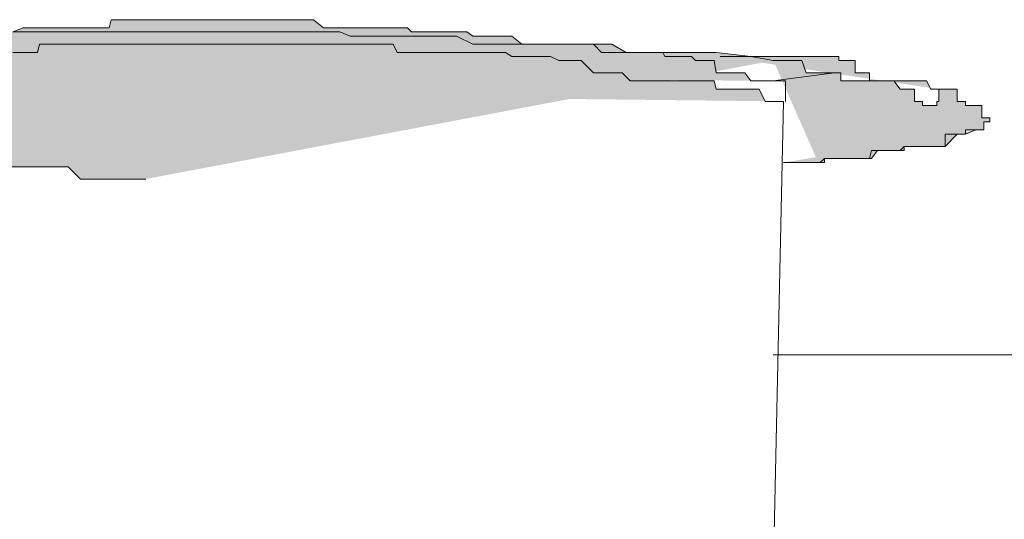
# Model space of a CAD drawing. Units: inches. Extents: x -229 to 3447, y -737 to 1909.
# Drawn here: x 1352 to 1356, y 1397 to 1398 of the extents above; entities that cross this region are included whole.
import ezdxf

# ---------------------------------------------------------------- set-up
doc = ezdxf.new("R2010")
doc.units = ezdxf.units.IN
doc.header["$MEASUREMENT"] = 0
doc.layers.add('图层 1', color=7, linetype='Continuous')

msp = doc.modelspace()

# ---------------------------------------------------------------- hatches: boundary and pattern name
at = {"layer": '图层 1'}
h = msp.add_hatch(color=7, dxfattribs=at)
h.dxf.hatch_style = 2
h.paths.add_polyline_path([(1354.805, 1398.1638), (1354.7618, 1398.1638), (1354.7474, 1398.1638), (1354.7114, 1398.1638), (1354.7042, 1398.1638), (1354.6826, 1398.1638), (1354.6611, 1398.1926), (1354.6323, 1398.1926), (1354.6107, 1398.1926), (1354.5891, 1398.1926), (1354.5603, 1398.1926), (1354.5531, 1398.2358), (1354.5243, 1398.2358), (1354.5099, 1398.2358), (1354.4883, 1398.2358), (1354.4739, 1398.2502), (1354.4524, 1398.2502), (1354.4236, 1398.2502), (1354.4092, 1398.2502), (1354.3804, 1398.2502), (1354.3732, 1398.2646), (1354.33, 1398.2646), (1354.3228, 1398.2646), (1354.3012, 1398.2646), (1354.2652, 1398.2646), (1354.2581, 1398.2646), (1354.2437, 1398.2646), (1354.2005, 1398.2646), (1354.1933, 1398.2646), (1354.1717, 1398.2646), (1354.1573, 1398.2646), (1354.1285, 1398.2934), (1354.1141, 1398.2934), (1354.0853, 1398.2934), (1354.0566, 1398.2934), (1354.035, 1398.2934), (1354.0278, 1398.2934), (1354.0062, 1398.2934), (1353.9774, 1398.2934), (1353.963, 1398.2934), (1353.9558, 1398.2934), (1353.9126, 1398.2934), (1353.891, 1398.2934), (1353.8766, 1398.2934), (1353.8407, 1398.3222), (1353.8191, 1398.3222), (1353.8119, 1398.3222), (1353.7831, 1398.3222), (1353.7687, 1398.3222), (1353.7471, 1398.3222), (1353.7327, 1398.3222), (1353.7039, 1398.3222), (1353.6823, 1398.3365), (1353.6607, 1398.3365), (1353.6392, 1398.3365), (1353.6176, 1398.3365), (1353.596, 1398.3365), (1353.5672, 1398.3365), (1353.5528, 1398.3365), (1353.524, 1398.3365), (1353.5096, 1398.3365), (1353.488, 1398.3365), (1353.4736, 1398.3509), (1353.4664, 1398.3509), (1353.4233, 1398.3509), (1353.4089, 1398.3509), (1353.3873, 1398.3509), (1353.3513, 1398.3509), (1353.3297, 1398.3509), (1353.3081, 1398.3509), (1353.2937, 1398.3509), (1353.2721, 1398.3509), (1353.2505, 1398.3509), (1353.2433, 1398.3509), (1353.2218, 1398.3509), (1353.1786, 1398.3509), (1353.1426, 1398.3797), (1353.121, 1398.3797), (1353.1066, 1398.3797), (1353.0778, 1398.3797), (1353.0562, 1398.3797), (1353.0059, 1398.3797), (1352.9915, 1398.3797), (1352.9627, 1398.3797), (1352.9339, 1398.3797), (1352.9195, 1398.3797), (1352.9051, 1398.3797), (1352.8619, 1398.3797), (1352.8403, 1398.3797), (1352.826, 1398.3797), (1352.7972, 1398.3797), (1352.79, 1398.3797), (1352.7612, 1398.3797), (1352.7396, 1398.3797), (1352.6964, 1398.3797), (1352.682, 1398.3797), (1352.6532, 1398.3797), (1352.6316, 1398.3797), (1352.6101, 1398.3797), (1352.5813, 1398.3797), (1352.5741, 1398.3797), (1352.5525, 1398.3797), (1352.5237, 1398.3797), (1352.5093, 1398.3797), (1352.4877, 1398.3797), (1352.4517, 1398.3797), (1352.4301, 1398.3797), (1352.423, 1398.3509), (1352.3942, 1398.3509), (1352.3798, 1398.3509), (1352.351, 1398.3509), (1352.3294, 1398.3509), (1352.3006, 1398.3509), (1352.2934, 1398.3509), (1352.279, 1398.3509), (1352.243, 1398.3509), (1352.2286, 1398.3509), (1352.2143, 1398.3509), (1352.1711, 1398.3509), (1352.1567, 1398.3509), (1352.1423, 1398.3509), (1352.1207, 1398.3509), (1352.0847, 1398.3365), (1352.0631, 1398.3365), (1352.0271, 1398.3365), (1352.0056, 1398.3365), (1351.9984, 1398.3365), (1351.9696, 1398.3365), (1351.9552, 1398.3365), (1351.9264, 1398.3365), (1351.912, 1398.3222), (1351.8832, 1398.3222), (1351.876, 1398.3222), (1351.84, 1398.3222), (1351.8184, 1398.3222), (1351.8041, 1398.3222), (1351.7897, 1398.3222), (1351.7609, 1398.3222), (1351.7249, 1398.2934), (1351.7033, 1398.2934), (1351.6601, 1398.2934), (1351.6529, 1398.2934), (1351.6385, 1398.2934), (1351.6097, 1398.2934), (1351.5954, 1398.2934), (1351.5738, 1398.2934), (1351.545, 1398.2934), (1351.5162, 1398.2934), (1351.509, 1398.2934), (1351.4802, 1398.2934), (1351.4586, 1398.2646), (1351.4298, 1398.2646), (1351.4154, 1398.2646), (1351.3867, 1398.2646), (1351.3795, 1398.2646), (1351.3579, 1398.2646), (1351.3291, 1398.2646), (1351.3075, 1398.2646), (1351.3003, 1398.2646), (1351.2787, 1398.2646), (1351.2427, 1398.2646), (1351.2283, 1398.2502), (1351.2139, 1398.2502), (1351.1708, 1398.2502), (1351.1636, 1398.2502), (1351.1348, 1398.2502), (1351.1204, 1398.2358), (1351.0988, 1398.2358), (1351.0844, 1398.2358), (1351.0628, 1398.2358), (1351.0412, 1398.2358), (1351.0124, 1398.1926), (1350.9909, 1398.1926), (1350.9621, 1398.1926), (1350.9477, 1398.1926)])
h = msp.add_hatch(color=7, dxfattribs=at)
h.dxf.hatch_style = 2
h.paths.add_polyline_path([(1352.5525, 1397.8184), (1352.4877, 1397.8184), (1352.4301, 1397.8184), (1352.387, 1397.8184), (1352.3222, 1397.8184), (1352.279, 1397.8616), (1352.2286, 1397.8616), (1352.1567, 1397.8616), (1352.1135, 1397.8616), (1352.0631, 1397.8616), (1352.0056, 1397.8616), (1351.9048, 1397.876), (1351.7897, 1397.876), (1351.6817, 1397.876), (1351.5738, 1397.876), (1351.5162, 1397.876), (1351.4586, 1397.876), (1351.4298, 1397.876), (1351.4082, 1397.876), (1351.3795, 1397.876), (1351.3579, 1397.876), (1351.3291, 1397.876), (1351.3003, 1397.8904), (1351.2787, 1397.8904), (1351.2427, 1397.8904), (1351.2283, 1397.8904), (1351.1996, 1397.8904), (1351.1636, 1397.9191), (1351.1348, 1397.9191), (1351.1204, 1397.9191), (1351.0988, 1397.9191), (1351.0412, 1397.9335), (1350.9837, 1397.9335), (1350.9621, 1397.9335), (1350.9189, 1397.9335), (1350.8901, 1397.9335), (1350.8397, 1397.9335), (1350.8181, 1397.9767), (1350.8109, 1397.9767), (1350.7894, 1397.9767), (1350.7606, 1397.9767), (1350.7534, 1397.9767), (1350.739, 1397.9767), (1350.7246, 1397.9767), (1350.703, 1397.9767), (1350.6742, 1397.9767), (1350.667, 1397.9767), (1350.6454, 1397.9767), (1350.6382, 1397.9767), (1350.631, 1397.9767), (1350.595, 1397.9767), (1350.5735, 1397.9767), (1350.5519, 1397.9767), (1350.5159, 1397.9767), (1350.5015, 1397.9767), (1350.4943, 1397.9767), (1350.4943, 1397.9911), (1350.4655, 1397.9911), (1350.4583, 1397.9911), (1350.4439, 1397.9911), (1350.4151, 1397.9911), (1350.4079, 1397.9911), (1350.3935, 1397.9911), (1350.3863, 1397.9911), (1350.3648, 1397.9911), (1350.336, 1397.9911), (1350.336, 1398.0199), (1350.3288, 1398.0199), (1350.3216, 1398.0199), (1350.3, 1398.0199), (1350.3, 1398.0343), (1350.2784, 1398.0343), (1350.2568, 1398.0775), (1350.2424, 1398.0919), (1350.2424, 1398.135), (1350.2424, 1398.1638), (1350.2568, 1398.1638), (1350.2784, 1398.1638), (1350.3, 1398.1638), (1350.3216, 1398.1926), (1350.3288, 1398.1926), (1350.336, 1398.1926), (1350.3648, 1398.1926), (1350.3863, 1398.1926), (1350.3935, 1398.1926), (1350.4079, 1398.1926), (1350.4151, 1398.2358), (1350.4439, 1398.2358), (1350.4655, 1398.2358), (1350.5015, 1398.2358), (1350.5159, 1398.2358), (1350.5519, 1398.2358), (1350.5735, 1398.2358), (1350.5878, 1398.2358), (1350.595, 1398.2358), (1350.631, 1398.2358), (1350.6382, 1398.2358), (1350.6454, 1398.2502), (1350.667, 1398.2502), (1350.6742, 1398.2502), (1350.703, 1398.2502), (1350.7246, 1398.2502), (1350.739, 1398.2502), (1350.7534, 1398.2502), (1350.7606, 1398.2502), (1350.7894, 1398.2502), (1350.8109, 1398.2646), (1350.8181, 1398.2646), (1350.8253, 1398.2646), (1350.8397, 1398.2646), (1350.8757, 1398.2646), (1350.8901, 1398.2646), (1350.9189, 1398.2646), (1350.9477, 1398.2646), (1350.9837, 1398.2646), (1350.9909, 1398.2934), (1351.0412, 1398.2934), (1351.0556, 1398.2934), (1351.0844, 1398.2934), (1351.0988, 1398.2934), (1351.1204, 1398.2934), (1351.1348, 1398.2934), (1351.1708, 1398.2934), (1351.2139, 1398.2934), (1351.2283, 1398.2934), (1351.2715, 1398.2934), (1351.2787, 1398.2934), (1351.3075, 1398.2934), (1351.3363, 1398.2934), (1351.3579, 1398.3222), (1351.3867, 1398.3222), (1351.4154, 1398.3222), (1351.4298, 1398.3222), (1351.473, 1398.3222), (1351.509, 1398.3222), (1351.545, 1398.3222), (1351.5954, 1398.3222), (1351.6385, 1398.3222), (1351.7033, 1398.3222), (1351.7609, 1398.3222), (1351.8184, 1398.3222), (1351.876, 1398.3222), (1351.912, 1398.3365), (1351.9768, 1398.3365), (1352.0271, 1398.3365), (1352.0847, 1398.3365), (1352.1423, 1398.3365), (1352.1783, 1398.3365), (1352.243, 1398.3365), (1352.3006, 1398.3365), (1352.351, 1398.3365), (1352.3942, 1398.3365), (1352.4517, 1398.3365), (1352.5237, 1398.3365), (1352.5741, 1398.3365), (1352.6101, 1398.3365), (1352.682, 1398.3365), (1352.7396, 1398.3365), (1352.79, 1398.3365), (1352.826, 1398.3365), (1352.9051, 1398.3365), (1352.9411, 1398.3365), (1352.9915, 1398.3365), (1353.0562, 1398.3365), (1353.1066, 1398.3365), (1353.157, 1398.3365), (1353.2362, 1398.3365), (1353.2721, 1398.3222), (1353.3081, 1398.3222), (1353.3873, 1398.3222), (1353.4377, 1398.3222), (1353.488, 1398.3222), (1353.524, 1398.3222), (1353.596, 1398.3222), (1353.6464, 1398.3222), (1353.7039, 1398.2934), (1353.7687, 1398.2934), (1353.8119, 1398.2934), (1353.8622, 1398.2934), (1353.9342, 1398.2934), (1353.9774, 1398.2934), (1354.0278, 1398.2934), (1354.0853, 1398.2934), (1354.1357, 1398.2934), (1354.1933, 1398.2934), (1354.2437, 1398.2646), (1354.3012, 1398.2646), (1354.3444, 1398.2646), (1354.4092, 1398.2646), (1354.4739, 1398.2646), (1354.5099, 1398.2646), (1354.5603, 1398.2646), (1354.6826, 1398.2502), (1354.7618, 1398.2358)])
h = msp.add_hatch(color=7, dxfattribs=at)
h.dxf.hatch_style = 2
h.paths.add_polyline_path([(1354.7978, 1398.0919), (1354.7618, 1398.0919), (1354.733, 1398.0919), (1354.7114, 1398.135), (1354.7042, 1398.135), (1354.6611, 1398.135), (1354.6539, 1398.135), (1354.6323, 1398.135), (1354.6107, 1398.135), (1354.5747, 1398.135), (1354.5603, 1398.135), (1354.5531, 1398.1638), (1354.5099, 1398.1638), (1354.5027, 1398.1638), (1354.4883, 1398.1638), (1354.4739, 1398.1638), (1354.438, 1398.1638), (1354.4236, 1398.1638), (1354.4092, 1398.1638), (1354.3732, 1398.1638), (1354.3444, 1398.1638), (1354.33, 1398.1638), (1354.3012, 1398.1638), (1354.2796, 1398.1638), (1354.2652, 1398.1638), (1354.2581, 1398.1638), (1354.2293, 1398.1926), (1354.2005, 1398.1926), (1354.1933, 1398.1926), (1354.1573, 1398.1926), (1354.1357, 1398.1926), (1354.1285, 1398.1926), (1354.0853, 1398.2358), (1354.0781, 1398.2358), (1354.0566, 1398.2358), (1354.035, 1398.2358), (1354.0062, 1398.2358), (1353.9774, 1398.2502), (1353.9558, 1398.2502), (1353.9342, 1398.2502), (1353.9126, 1398.2502), (1353.8766, 1398.2502), (1353.8622, 1398.2502), (1353.8407, 1398.2502), (1353.8191, 1398.2646), (1353.7975, 1398.2646), (1353.7831, 1398.2646), (1353.7687, 1398.2646), (1353.7327, 1398.2646), (1353.7255, 1398.2646), (1353.7039, 1398.2646), (1353.6607, 1398.2646), (1353.6464, 1398.2646), (1353.6392, 1398.2646), (1353.596, 1398.2646), (1353.5744, 1398.2646), (1353.5672, 1398.2646), (1353.5528, 1398.2646), (1353.5096, 1398.2646), (1353.488, 1398.2646), (1353.4664, 1398.2646), (1353.4377, 1398.2646), (1353.4233, 1398.2934), (1353.3873, 1398.2934), (1353.3657, 1398.2934), (1353.3513, 1398.2934), (1353.3081, 1398.2934), (1353.3009, 1398.2934), (1353.2937, 1398.2934), (1353.2721, 1398.2934), (1353.2433, 1398.2934), (1353.2362, 1398.2934), (1353.2218, 1398.2934), (1353.1786, 1398.2934), (1353.157, 1398.2934), (1353.1426, 1398.2934), (1353.1066, 1398.2934), (1353.0922, 1398.2934), (1353.0778, 1398.2934), (1353.0562, 1398.2934), (1353.0203, 1398.2934), (1353.0059, 1398.2934), (1352.9915, 1398.2934), (1352.9627, 1398.2934), (1352.9411, 1398.2934), (1352.9339, 1398.2934), (1352.9051, 1398.2934), (1352.8691, 1398.2934), (1352.8619, 1398.2934), (1352.826, 1398.2934), (1352.8188, 1398.2934), (1352.7972, 1398.2934), (1352.7612, 1398.2934), (1352.754, 1398.2934), (1352.7396, 1398.2934), (1352.6964, 1398.2934), (1352.682, 1398.2934), (1352.6748, 1398.2934), (1352.6532, 1398.2934), (1352.6101, 1398.2934), (1352.6029, 1398.2934), (1352.5813, 1398.2934), (1352.5525, 1398.2934), (1352.5453, 1398.2934), (1352.5237, 1398.2934), (1352.4877, 1398.2934), (1352.4733, 1398.2934), (1352.4517, 1398.2934), (1352.423, 1398.2934), (1352.3942, 1398.2934), (1352.387, 1398.2934), (1352.351, 1398.2934), (1352.3294, 1398.2934), (1352.3222, 1398.2934), (1352.3006, 1398.2934), (1352.279, 1398.2934), (1352.2574, 1398.2934), (1352.243, 1398.2934), (1352.2143, 1398.2934), (1352.1783, 1398.2934), (1352.1711, 1398.2646), (1352.1423, 1398.2646), (1352.1207, 1398.2646), (1352.1135, 1398.2646), (1352.0847, 1398.2646), (1352.0631, 1398.2646), (1352.0415, 1398.2646), (1352.0271, 1398.2646), (1351.9984, 1398.2646), (1351.9768, 1398.2646), (1351.9696, 1398.2646), (1351.9264, 1398.2646), (1351.912, 1398.2646), (1351.9048, 1398.2646), (1351.876, 1398.2646), (1351.84, 1398.2646), (1351.8328, 1398.2646), (1351.8041, 1398.2646), (1351.7897, 1398.2646), (1351.7681, 1398.2502), (1351.7609, 1398.2502), (1351.7249, 1398.2502), (1351.7033, 1398.2502), (1351.6817, 1398.2502), (1351.6529, 1398.2502), (1351.6385, 1398.2502), (1351.6169, 1398.2358), (1351.5954, 1398.2358), (1351.5738, 1398.2358), (1351.5594, 1398.2358), (1351.545, 1398.2358), (1351.509, 1398.2358), (1351.4802, 1398.2358), (1351.473, 1398.1926), (1351.4298, 1398.1926), (1351.4154, 1398.1926), (1351.4082, 1398.1926), (1351.3795, 1398.1926), (1351.3579, 1398.1638), (1351.3363, 1398.1638), (1351.3291, 1398.1638), (1351.3003, 1398.1638), (1351.2787, 1398.1638), (1351.2715, 1398.1638), (1351.2283, 1398.1638), (1351.2139, 1398.1638), (1351.1996, 1398.1638), (1351.1636, 1398.1638), (1351.1348, 1398.1638), (1351.1204, 1398.1638), (1351.0844, 1398.1638), (1351.0628, 1398.1638), (1351.0556, 1398.135), (1351.0124, 1398.135), (1350.9909, 1398.135), (1350.9837, 1398.135), (1350.9621, 1398.135)])
h = msp.add_hatch(color=7, dxfattribs=at)
h.dxf.hatch_style = 2
h.paths.add_polyline_path([(1354.5747, 1398.2502), (1354.5891, 1398.2502), (1354.6107, 1398.2502), (1354.6323, 1398.2502), (1354.6539, 1398.2502), (1354.6611, 1398.2502), (1354.6826, 1398.2502), (1354.7042, 1398.2502), (1354.7114, 1398.2502), (1354.733, 1398.2502), (1354.7474, 1398.2502), (1354.7618, 1398.2502), (1354.7978, 1398.2502), (1354.805, 1398.2502), (1354.8338, 1398.2502), (1354.8626, 1398.2502), (1354.877, 1398.2502), (1354.8913, 1398.2502), (1354.9201, 1398.2502), (1354.9273, 1398.2502), (1354.9417, 1398.2502), (1354.9633, 1398.2502), (1354.9777, 1398.2502), (1354.9921, 1398.2502), (1354.9921, 1398.2358), (1354.9993, 1398.2358), (1355.0209, 1398.2358), (1355.0353, 1398.2358), (1355.0497, 1398.2358), (1355.0497, 1398.1926), (1355.0785, 1398.1926), (1355.1, 1398.1926), (1355.1, 1398.1638), (1355.1072, 1398.1638), (1355.1288, 1398.1638), (1355.1504, 1398.1638), (1355.172, 1398.1638), (1355.1864, 1398.1638), (1355.208, 1398.135), (1355.2224, 1398.135), (1355.2296, 1398.135), (1355.2584, 1398.135), (1355.2584, 1398.0919), (1355.28, 1398.0919), (1355.2871, 1398.0919), (1355.2871, 1398.0775), (1355.3015, 1398.0775), (1355.3159, 1398.0775), (1355.3375, 1398.0775), (1355.3375, 1398.0919), (1355.3447, 1398.0919), (1355.3447, 1398.135)])
h = msp.add_hatch(color=7, dxfattribs=at)
h.dxf.hatch_style = 2
edge = h.paths.add_edge_path()
edge.add_spline(control_points=[(1354.7618, 1398.2358), (1354.7618, 1398.2358), (1354.805, 1398.2358), (1354.805, 1398.2358), (1354.805, 1398.2358), (1354.8338, 1398.2358), (1354.8338, 1398.2358), (1354.8338, 1398.2358), (1354.8338, 1398.2358), (1354.8338, 1398.2358), (1354.8338, 1398.2358), (1354.8626, 1398.2358), (1354.8626, 1398.2358), (1354.8626, 1398.2358), (1354.877, 1398.1926), (1354.877, 1398.1926), (1354.877, 1398.1926), (1354.8913, 1398.1926), (1354.8913, 1398.1926), (1354.8913, 1398.1926), (1354.9201, 1398.1926), (1354.9201, 1398.1926), (1354.9201, 1398.1926), (1354.9273, 1398.1926), (1354.9273, 1398.1926), (1354.9273, 1398.1926), (1354.9417, 1398.1926), (1354.9417, 1398.1926), (1354.9417, 1398.1926), (1354.9633, 1398.1926), (1354.9633, 1398.1926), (1354.9633, 1398.1926), (1354.9777, 1398.1926), (1354.9777, 1398.1926), (1354.9777, 1398.1926), (1354.9921, 1398.1926), (1354.9921, 1398.1926), (1354.9921, 1398.1926), (1354.9993, 1398.1926), (1354.9993, 1398.1926), (1354.9993, 1398.1926), (1354.9993, 1398.1638), (1354.9993, 1398.1638), (1354.9993, 1398.1638), (1355.0209, 1398.1638), (1355.0209, 1398.1638), (1355.0209, 1398.1638), (1355.0353, 1398.1638), (1355.0353, 1398.1638), (1355.0353, 1398.1638), (1355.0497, 1398.1638), (1355.0497, 1398.1638), (1355.0497, 1398.1638), (1355.0785, 1398.1638), (1355.0785, 1398.1638), (1355.0785, 1398.1638), (1355.1, 1398.1638), (1355.1, 1398.1638), (1355.1, 1398.1638), (1355.1072, 1398.1638), (1355.1072, 1398.1638), (1355.1072, 1398.1638), (1355.1288, 1398.1638), (1355.1288, 1398.1638), (1355.1288, 1398.1638), (1355.1504, 1398.1638), (1355.1504, 1398.1638), (1355.1504, 1398.1638), (1355.1504, 1398.1638), (1355.1504, 1398.1638), (1355.1504, 1398.1638), (1355.1504, 1398.1638), (1355.1504, 1398.1638), (1355.1504, 1398.1638), (1355.172, 1398.1638), (1355.172, 1398.1638), (1355.172, 1398.1638), (1355.1864, 1398.1638), (1355.1864, 1398.1638), (1355.1864, 1398.1638), (1355.208, 1398.1638), (1355.208, 1398.1638), (1355.208, 1398.1638), (1355.2224, 1398.1638), (1355.2224, 1398.1638), (1355.2224, 1398.1638), (1355.2296, 1398.1638), (1355.2296, 1398.1638), (1355.2296, 1398.1638), (1355.2584, 1398.1638), (1355.2584, 1398.1638), (1355.2584, 1398.1638), (1355.28, 1398.1638), (1355.28, 1398.1638), (1355.28, 1398.1638), (1355.2871, 1398.1638), (1355.2871, 1398.1638), (1355.2871, 1398.1638), (1355.3015, 1398.1638), (1355.3015, 1398.1638), (1355.3015, 1398.1638), (1355.3159, 1398.135), (1355.3159, 1398.135), (1355.3159, 1398.135), (1355.3375, 1398.135), (1355.3375, 1398.135), (1355.3375, 1398.135), (1355.3447, 1398.135), (1355.3447, 1398.135), (1355.3447, 1398.135), (1355.3447, 1398.135), (1355.3447, 1398.135), (1355.3447, 1398.135), (1355.3663, 1398.135), (1355.3663, 1398.135), (1355.3663, 1398.135), (1355.3879, 1398.135), (1355.3879, 1398.135), (1355.3879, 1398.135), (1355.4095, 1398.135), (1355.4095, 1398.135), (1355.4095, 1398.135), (1355.4095, 1398.0919), (1355.4095, 1398.0919), (1355.4095, 1398.0919), (1355.4167, 1398.0919), (1355.4167, 1398.0919), (1355.4167, 1398.0919), (1355.4383, 1398.0919), (1355.4383, 1398.0919), (1355.4383, 1398.0919), (1355.4383, 1398.0775), (1355.4383, 1398.0775), (1355.4383, 1398.0775), (1355.4527, 1398.0775), (1355.4527, 1398.0775), (1355.4527, 1398.0775), (1355.4671, 1398.0775), (1355.4671, 1398.0775), (1355.4671, 1398.0775), (1355.4671, 1398.0775), (1355.4671, 1398.0775), (1355.4671, 1398.0775), (1355.4743, 1398.0775), (1355.4743, 1398.0775), (1355.4743, 1398.0775), (1355.4958, 1398.0775), (1355.4958, 1398.0775), (1355.4958, 1398.0775), (1355.4958, 1398.0343), (1355.4958, 1398.0343), (1355.4958, 1398.0343), (1355.503, 1398.0343), (1355.503, 1398.0343), (1355.503, 1398.0343), (1355.503, 1398.0343), (1355.503, 1398.0343), (1355.503, 1398.0343), (1355.5246, 1398.0343), (1355.5246, 1398.0343), (1355.5246, 1398.0343), (1355.5246, 1398.0199), (1355.5246, 1398.0199), (1355.5246, 1398.0199), (1355.5246, 1398.0199), (1355.5246, 1398.0199), (1355.5246, 1398.0199), (1355.503, 1398.0199), (1355.503, 1398.0199), (1355.503, 1398.0199), (1355.503, 1397.9911), (1355.503, 1397.9911), (1355.503, 1397.9911), (1355.4958, 1397.9911), (1355.4958, 1397.9911), (1355.4958, 1397.9911), (1355.4743, 1397.9911), (1355.4743, 1397.9911), (1355.4743, 1397.9911), (1355.4743, 1397.9911), (1355.4743, 1397.9911), (1355.4743, 1397.9911), (1355.4671, 1397.9911), (1355.4671, 1397.9911), (1355.4671, 1397.9911), (1355.4527, 1397.9911), (1355.4527, 1397.9911), (1355.4527, 1397.9911), (1355.4383, 1397.9911), (1355.4383, 1397.9911), (1355.4383, 1397.9911), (1355.4383, 1397.9767), (1355.4383, 1397.9767), (1355.4383, 1397.9767), (1355.4167, 1397.9767), (1355.4167, 1397.9767), (1355.4167, 1397.9767), (1355.4095, 1397.9767), (1355.4095, 1397.9767), (1355.4095, 1397.9767), (1355.3879, 1397.9767), (1355.3879, 1397.9767), (1355.3879, 1397.9767), (1355.3663, 1397.9767), (1355.3663, 1397.9767), (1355.3663, 1397.9767), (1355.3663, 1397.9335), (1355.3663, 1397.9335), (1355.3663, 1397.9335), (1355.3447, 1397.9335), (1355.3447, 1397.9335), (1355.3447, 1397.9335), (1355.3375, 1397.9335), (1355.3375, 1397.9335), (1355.3375, 1397.9335), (1355.3159, 1397.9335), (1355.3159, 1397.9335), (1355.3159, 1397.9335), (1355.3015, 1397.9335), (1355.3015, 1397.9335), (1355.3015, 1397.9335), (1355.3015, 1397.9335), (1355.3015, 1397.9335), (1355.3015, 1397.9335), (1355.2871, 1397.9335), (1355.2871, 1397.9335), (1355.2871, 1397.9335), (1355.28, 1397.9335), (1355.28, 1397.9335), (1355.28, 1397.9335), (1355.2584, 1397.9335), (1355.2584, 1397.9335), (1355.2584, 1397.9335), (1355.2296, 1397.9335), (1355.2296, 1397.9335), (1355.2296, 1397.9335), (1355.2224, 1397.9335), (1355.2224, 1397.9335), (1355.2224, 1397.9335), (1355.2224, 1397.9191), (1355.2224, 1397.9191), (1355.2224, 1397.9191), (1355.208, 1397.9191), (1355.208, 1397.9191), (1355.208, 1397.9191), (1355.1864, 1397.9191), (1355.1864, 1397.9191), (1355.1864, 1397.9191), (1355.172, 1397.9191), (1355.172, 1397.9191), (1355.172, 1397.9191), (1355.1504, 1397.9191), (1355.1504, 1397.9191), (1355.1504, 1397.9191), (1355.1504, 1397.9191), (1355.1504, 1397.9191), (1355.1504, 1397.9191), (1355.1288, 1397.9191), (1355.1288, 1397.9191), (1355.1288, 1397.9191), (1355.1072, 1397.8904), (1355.1072, 1397.8904), (1355.1072, 1397.8904), (1355.1, 1397.8904), (1355.1, 1397.8904), (1355.1, 1397.8904), (1355.0785, 1397.8904), (1355.0785, 1397.8904), (1355.0785, 1397.8904), (1355.0497, 1397.8904), (1355.0497, 1397.8904), (1355.0497, 1397.8904), (1355.0353, 1397.8904), (1355.0353, 1397.8904), (1355.0353, 1397.8904), (1355.0209, 1397.8904), (1355.0209, 1397.8904), (1355.0209, 1397.8904), (1354.9993, 1397.8904), (1354.9993, 1397.8904), (1354.9993, 1397.8904), (1354.9921, 1397.8904), (1354.9921, 1397.8904), (1354.9921, 1397.8904), (1354.9777, 1397.8904), (1354.9777, 1397.8904), (1354.9777, 1397.8904), (1354.9633, 1397.8904), (1354.9633, 1397.8904), (1354.9633, 1397.8904), (1354.9417, 1397.8904), (1354.9417, 1397.8904), (1354.9417, 1397.8904), (1354.9417, 1397.876), (1354.9417, 1397.876), (1354.9417, 1397.876), (1354.9273, 1397.876), (1354.9273, 1397.876), (1354.9273, 1397.876), (1354.9201, 1397.876), (1354.9201, 1397.876)], knot_values=[0, 0, 0, 0, 0.352778, 0.352778, 0.352778, 0.705556, 0.705556, 0.705556, 1.058333, 1.058333, 1.058333, 1.411111, 1.411111, 1.411111, 1.763889, 1.763889, 1.763889, 2.116667, 2.116667, 2.116667, 2.469444, 2.469444, 2.469444, 2.822222, 2.822222, 2.822222, 3.175, 3.175, 3.175, 3.527778, 3.527778, 3.527778, 3.880556, 3.880556, 3.880556, 4.233333, 4.233333, 4.233333, 4.586111, 4.586111, 4.586111, 4.938889, 4.938889, 4.938889, 5.291667, 5.291667, 5.291667, 5.644444, 5.644444, 5.644444, 5.997222, 5.997222, 5.997222, 6.35, 6.35, 6.35, 6.702778, 6.702778, 6.702778, 7.055556, 7.055556, 7.055556, 7.408333, 7.408333, 7.408333, 7.761111, 7.761111, 7.761111, 8.113889, 8.113889, 8.113889, 8.466667, 8.466667, 8.466667, 8.819444, 8.819444, 8.819444, 9.172222, 9.172222, 9.172222, 9.525, 9.525, 9.525, 9.877778, 9.877778, 9.877778, 10.230556, 10.230556, 10.230556, 10.583333, 10.583333, 10.583333, 10.936111, 10.936111, 10.936111, 11.288889, 11.288889, 11.288889, 11.641667, 11.641667, 11.641667, 11.994444, 11.994444, 11.994444, 12.347222, 12.347222, 12.347222, 12.7, 12.7, 12.7, 13.052778, 13.052778, 13.052778, 13.405556, 13.405556, 13.405556, 13.758333, 13.758333, 13.758333, 14.111111, 14.111111, 14.111111, 14.463889, 14.463889, 14.463889, 14.816667, 14.816667, 14.816667, 15.169444, 15.169444, 15.169444, 15.522222, 15.522222, 15.522222, 15.875, 15.875, 15.875, 16.227778, 16.227778, 16.227778, 16.580556, 16.580556, 16.580556, 16.933333, 16.933333, 16.933333, 17.286111, 17.286111, 17.286111, 17.638889, 17.638889, 17.638889, 17.991667, 17.991667, 17.991667, 18.344444, 18.344444, 18.344444, 18.697222, 18.697222, 18.697222, 19.05, 19.05, 19.05, 19.402778, 19.402778, 19.402778, 19.755556, 19.755556, 19.755556, 20.108333, 20.108333, 20.108333, 20.461111, 20.461111, 20.461111, 20.813889, 20.813889, 20.813889, 21.166667, 21.166667, 21.166667, 21.519444, 21.519444, 21.519444, 21.872222, 21.872222, 21.872222, 22.225, 22.225, 22.225, 22.577778, 22.577778, 22.577778, 22.930556, 22.930556, 22.930556, 23.283333, 23.283333, 23.283333, 23.636111, 23.636111, 23.636111, 23.988889, 23.988889, 23.988889, 24.341667, 24.341667, 24.341667, 24.694444, 24.694444, 24.694444, 25.047222, 25.047222, 25.047222, 25.4, 25.4, 25.4, 25.752778, 25.752778, 25.752778, 26.105556, 26.105556, 26.105556, 26.458333, 26.458333, 26.458333, 26.811111, 26.811111, 26.811111, 27.163889, 27.163889, 27.163889, 27.516667, 27.516667, 27.516667, 27.869444, 27.869444, 27.869444, 28.222222, 28.222222, 28.222222, 28.575, 28.575, 28.575, 28.927778, 28.927778, 28.927778, 29.280556, 29.280556, 29.280556, 29.633333, 29.633333, 29.633333, 29.986111, 29.986111, 29.986111, 30.338889, 30.338889, 30.338889, 30.691667, 30.691667, 30.691667, 31.044444, 31.044444, 31.044444, 31.397222, 31.397222, 31.397222, 31.75, 31.75, 31.75, 32.102778, 32.102778, 32.102778, 32.455556, 32.455556, 32.455556, 32.808333, 32.808333, 32.808333, 33.161111, 33.161111, 33.161111, 33.513889, 33.513889, 33.513889, 33.866667, 33.866667, 33.866667, 34.219444, 34.219444, 34.219444, 34.572222, 34.572222, 34.572222, 34.925, 34.925, 34.925, 35.277778, 35.277778, 35.277778, 35.277778], degree=3, periodic=0)
edge.add_line((1354.9201, 1397.876), (1354.7618, 1398.2358))
h = msp.add_hatch(color=7, dxfattribs=at)
h.dxf.hatch_style = 2
h.paths.add_polyline_path([(1354.7978, 1397.876), (1354.8338, 1397.876), (1354.8626, 1397.876), (1354.877, 1397.876), (1354.8913, 1397.876), (1354.9201, 1397.876), (1354.9273, 1397.876), (1354.9417, 1397.8904), (1354.9633, 1397.8904), (1354.9777, 1397.8904), (1354.9921, 1397.8904), (1354.9993, 1397.8904), (1355.0209, 1397.8904), (1355.0353, 1397.8904), (1355.0497, 1397.8904), (1355.0785, 1397.8904), (1355.1, 1397.8904), (1355.1072, 1397.9191), (1355.1288, 1397.9191), (1355.1504, 1397.9191), (1355.172, 1397.9191), (1355.1864, 1397.9191), (1355.208, 1397.9191), (1355.2224, 1397.9335), (1355.2296, 1397.9335), (1355.2584, 1397.9335), (1355.28, 1397.9335), (1355.2871, 1397.9335), (1355.3015, 1397.9335), (1355.3159, 1397.9335), (1355.3375, 1397.9335), (1355.3447, 1397.9335), (1355.3663, 1397.9335), (1355.4095, 1397.9767), (1355.4167, 1397.9767), (1355.4383, 1397.9767), (1355.4743, 1397.9911)])

# ---------------------------------------------------------------- linework, layer by layer
at = {"layer": '图层 1', "color": 7, "lineweight": 5}
for points in [[(1354.805, 1398.1638), (1354.7618, 1398.1638), (1354.7618, 1398.1638), (1354.7474, 1398.1638), (1354.7114, 1398.1638), (1354.7042, 1398.1638), (1354.6826, 1398.1638), (1354.6611, 1398.1926), (1354.6323, 1398.1926), (1354.6107, 1398.1926), (1354.5891, 1398.1926), (1354.5603, 1398.1926), (1354.5531, 1398.2358), (1354.5243, 1398.2358), (1354.5099, 1398.2358), (1354.4883, 1398.2358), (1354.4739, 1398.2502), (1354.4524, 1398.2502), (1354.4236, 1398.2502), (1354.4092, 1398.2502), (1354.3804, 1398.2502), (1354.3732, 1398.2646), (1354.33, 1398.2646), (1354.3228, 1398.2646), (1354.3012, 1398.2646), (1354.2652, 1398.2646), (1354.2581, 1398.2646), (1354.2437, 1398.2646), (1354.2005, 1398.2646), (1354.1933, 1398.2646), (1354.1717, 1398.2646), (1354.1573, 1398.2646), (1354.1285, 1398.2934), (1354.1141, 1398.2934), (1354.0853, 1398.2934), (1354.0566, 1398.2934), (1354.035, 1398.2934), (1354.0278, 1398.2934), (1354.0062, 1398.2934), (1353.9774, 1398.2934), (1353.963, 1398.2934), (1353.9558, 1398.2934), (1353.9126, 1398.2934), (1353.891, 1398.2934), (1353.8766, 1398.2934), (1353.8407, 1398.3222), (1353.8191, 1398.3222), (1353.8119, 1398.3222), (1353.7831, 1398.3222), (1353.7687, 1398.3222), (1353.7471, 1398.3222), (1353.7327, 1398.3222), (1353.7039, 1398.3222), (1353.6823, 1398.3365), (1353.6607, 1398.3365), (1353.6392, 1398.3365), (1353.6176, 1398.3365), (1353.596, 1398.3365), (1353.5672, 1398.3365), (1353.5528, 1398.3365), (1353.524, 1398.3365), (1353.5096, 1398.3365), (1353.488, 1398.3365), (1353.4736, 1398.3509), (1353.4664, 1398.3509), (1353.4233, 1398.3509), (1353.4089, 1398.3509), (1353.3873, 1398.3509), (1353.3513, 1398.3509), (1353.3297, 1398.3509), (1353.3081, 1398.3509), (1353.2937, 1398.3509), (1353.2721, 1398.3509), (1353.2505, 1398.3509), (1353.2433, 1398.3509), (1353.2218, 1398.3509), (1353.1786, 1398.3509), (1353.1786, 1398.3509), (1353.1426, 1398.3797), (1353.121, 1398.3797), (1353.1066, 1398.3797), (1353.0778, 1398.3797), (1353.0562, 1398.3797), (1353.0562, 1398.3797), (1353.0059, 1398.3797), (1352.9915, 1398.3797), (1352.9915, 1398.3797), (1352.9627, 1398.3797), (1352.9339, 1398.3797), (1352.9195, 1398.3797), (1352.9051, 1398.3797), (1352.8619, 1398.3797), (1352.8403, 1398.3797), (1352.826, 1398.3797), (1352.7972, 1398.3797), (1352.79, 1398.3797), (1352.7612, 1398.3797), (1352.7396, 1398.3797), (1352.7396, 1398.3797), (1352.6964, 1398.3797), (1352.682, 1398.3797), (1352.6532, 1398.3797), (1352.6316, 1398.3797), (1352.6101, 1398.3797), (1352.5813, 1398.3797), (1352.5741, 1398.3797), (1352.5525, 1398.3797), (1352.5237, 1398.3797), (1352.5093, 1398.3797), (1352.4877, 1398.3797), (1352.4517, 1398.3797), (1352.4301, 1398.3797), (1352.423, 1398.3509), (1352.3942, 1398.3509), (1352.3798, 1398.3509), (1352.351, 1398.3509), (1352.3294, 1398.3509), (1352.3006, 1398.3509), (1352.2934, 1398.3509), (1352.279, 1398.3509), (1352.243, 1398.3509), (1352.2286, 1398.3509), (1352.2143, 1398.3509), (1352.1711, 1398.3509), (1352.1567, 1398.3509), (1352.1423, 1398.3509), (1352.1207, 1398.3509), (1352.0847, 1398.3365)], [(1352.0847, 1398.3365), (1352.1423, 1398.3365), (1352.1783, 1398.3365), (1352.243, 1398.3365), (1352.3006, 1398.3365), (1352.351, 1398.3365), (1352.3942, 1398.3365), (1352.4517, 1398.3365), (1352.5237, 1398.3365), (1352.5741, 1398.3365), (1352.6101, 1398.3365), (1352.682, 1398.3365), (1352.7396, 1398.3365), (1352.79, 1398.3365), (1352.826, 1398.3365), (1352.9051, 1398.3365), (1352.9411, 1398.3365), (1352.9915, 1398.3365), (1353.0562, 1398.3365), (1353.1066, 1398.3365), (1353.157, 1398.3365), (1353.2362, 1398.3365), (1353.2721, 1398.3222), (1353.3081, 1398.3222), (1353.3873, 1398.3222), (1353.4377, 1398.3222), (1353.488, 1398.3222), (1353.524, 1398.3222), (1353.596, 1398.3222), (1353.6464, 1398.3222), (1353.7039, 1398.2934), (1353.7687, 1398.2934), (1353.8119, 1398.2934), (1353.8622, 1398.2934), (1353.9342, 1398.2934), (1353.9774, 1398.2934), (1354.0278, 1398.2934), (1354.0853, 1398.2934), (1354.1357, 1398.2934), (1354.1933, 1398.2934), (1354.2437, 1398.2646), (1354.3012, 1398.2646), (1354.3444, 1398.2646), (1354.4092, 1398.2646), (1354.4739, 1398.2646), (1354.5099, 1398.2646), (1354.5603, 1398.2646), (1354.6826, 1398.2502), (1354.7618, 1398.2358)], [(1354.7978, 1398.0919), (1354.7618, 1398.0919), (1354.7618, 1398.0919), (1354.733, 1398.0919), (1354.7114, 1398.135), (1354.7042, 1398.135), (1354.6611, 1398.135), (1354.6539, 1398.135), (1354.6323, 1398.135), (1354.6107, 1398.135), (1354.5747, 1398.135), (1354.5603, 1398.135), (1354.5531, 1398.1638), (1354.5099, 1398.1638), (1354.5027, 1398.1638), (1354.4883, 1398.1638), (1354.4739, 1398.1638), (1354.438, 1398.1638), (1354.4236, 1398.1638), (1354.4092, 1398.1638), (1354.3732, 1398.1638), (1354.3444, 1398.1638), (1354.33, 1398.1638), (1354.3012, 1398.1638), (1354.2796, 1398.1638), (1354.2652, 1398.1638), (1354.2581, 1398.1638), (1354.2293, 1398.1926), (1354.2005, 1398.1926), (1354.1933, 1398.1926), (1354.1573, 1398.1926), (1354.1357, 1398.1926), (1354.1285, 1398.1926), (1354.0853, 1398.2358), (1354.0781, 1398.2358), (1354.0566, 1398.2358), (1354.035, 1398.2358), (1354.0062, 1398.2358), (1354.0062, 1398.2358), (1353.9774, 1398.2502), (1353.9558, 1398.2502), (1353.9342, 1398.2502), (1353.9126, 1398.2502), (1353.8766, 1398.2502), (1353.8622, 1398.2502), (1353.8407, 1398.2502), (1353.8191, 1398.2646), (1353.7975, 1398.2646), (1353.7831, 1398.2646), (1353.7687, 1398.2646), (1353.7327, 1398.2646), (1353.7255, 1398.2646), (1353.7039, 1398.2646), (1353.6607, 1398.2646), (1353.6464, 1398.2646), (1353.6392, 1398.2646), (1353.596, 1398.2646), (1353.5744, 1398.2646), (1353.5672, 1398.2646), (1353.5528, 1398.2646), (1353.5096, 1398.2646), (1353.488, 1398.2646), (1353.488, 1398.2646), (1353.4664, 1398.2646), (1353.4377, 1398.2646), (1353.4233, 1398.2934), (1353.3873, 1398.2934), (1353.3657, 1398.2934), (1353.3513, 1398.2934), (1353.3081, 1398.2934), (1353.3009, 1398.2934), (1353.2937, 1398.2934), (1353.2721, 1398.2934), (1353.2433, 1398.2934), (1353.2362, 1398.2934), (1353.2218, 1398.2934), (1353.1786, 1398.2934), (1353.157, 1398.2934), (1353.1426, 1398.2934), (1353.1066, 1398.2934), (1353.0922, 1398.2934), (1353.0778, 1398.2934), (1353.0562, 1398.2934), (1353.0203, 1398.2934), (1353.0059, 1398.2934), (1352.9915, 1398.2934), (1352.9627, 1398.2934), (1352.9411, 1398.2934), (1352.9339, 1398.2934), (1352.9051, 1398.2934), (1352.8691, 1398.2934), (1352.8619, 1398.2934), (1352.826, 1398.2934), (1352.8188, 1398.2934), (1352.7972, 1398.2934), (1352.7612, 1398.2934), (1352.754, 1398.2934), (1352.7396, 1398.2934), (1352.6964, 1398.2934), (1352.682, 1398.2934), (1352.6748, 1398.2934), (1352.6532, 1398.2934), (1352.6101, 1398.2934), (1352.6029, 1398.2934), (1352.5813, 1398.2934), (1352.5525, 1398.2934), (1352.5453, 1398.2934), (1352.5237, 1398.2934), (1352.4877, 1398.2934), (1352.4733, 1398.2934), (1352.4517, 1398.2934), (1352.423, 1398.2934), (1352.3942, 1398.2934), (1352.387, 1398.2934), (1352.351, 1398.2934), (1352.3294, 1398.2934), (1352.3222, 1398.2934), (1352.3006, 1398.2934), (1352.279, 1398.2934), (1352.2574, 1398.2934), (1352.243, 1398.2934), (1352.2143, 1398.2934), (1352.1783, 1398.2934), (1352.1711, 1398.2646), (1352.1423, 1398.2646), (1352.1207, 1398.2646), (1352.1135, 1398.2646), (1352.0847, 1398.2646)], [(1354.5747, 1398.2502), (1354.5891, 1398.2502), (1354.6107, 1398.2502), (1354.6323, 1398.2502), (1354.6539, 1398.2502), (1354.6611, 1398.2502), (1354.6826, 1398.2502), (1354.7042, 1398.2502), (1354.7114, 1398.2502), (1354.733, 1398.2502), (1354.7474, 1398.2502), (1354.7618, 1398.2502), (1354.7618, 1398.2502), (1354.7978, 1398.2502), (1354.805, 1398.2502), (1354.8338, 1398.2502), (1354.8338, 1398.2502), (1354.8626, 1398.2502), (1354.877, 1398.2502), (1354.8913, 1398.2502), (1354.9201, 1398.2502), (1354.9273, 1398.2502), (1354.9417, 1398.2502), (1354.9633, 1398.2502), (1354.9777, 1398.2502), (1354.9921, 1398.2502), (1354.9921, 1398.2358), (1354.9993, 1398.2358), (1355.0209, 1398.2358), (1355.0353, 1398.2358), (1355.0497, 1398.2358), (1355.0497, 1398.1926), (1355.0785, 1398.1926), (1355.1, 1398.1926), (1355.1, 1398.1638), (1355.1072, 1398.1638), (1355.1288, 1398.1638), (1355.1504, 1398.1638), (1355.1504, 1398.1638), (1355.172, 1398.1638), (1355.1864, 1398.1638), (1355.208, 1398.135), (1355.2224, 1398.135), (1355.2224, 1398.135), (1355.2296, 1398.135), (1355.2584, 1398.135), (1355.2584, 1398.0919), (1355.28, 1398.0919), (1355.2871, 1398.0919), (1355.2871, 1398.0775), (1355.3015, 1398.0775), (1355.3159, 1398.0775), (1355.3375, 1398.0775), (1355.3375, 1398.0919), (1355.3447, 1398.0919), (1355.3447, 1398.135)], [(1354.7618, 1398.1638), (1354.9777, 1398.1926)], [(1354.805, 1398.0919), (1354.805, 1398.1638)], [(1355.3447, 1398.135), (1355.3447, 1398.135)], [(1354.7618, 1396.4079), (1354.7978, 1398.0919)], [(1354.7978, 1397.876), (1354.8338, 1397.876), (1354.8626, 1397.876), (1354.877, 1397.876), (1354.8913, 1397.876), (1354.9201, 1397.876), (1354.9273, 1397.876), (1354.9417, 1397.8904), (1354.9633, 1397.8904), (1354.9777, 1397.8904), (1354.9921, 1397.8904), (1354.9993, 1397.8904), (1355.0209, 1397.8904), (1355.0353, 1397.8904), (1355.0497, 1397.8904), (1355.0785, 1397.8904), (1355.1, 1397.8904), (1355.1072, 1397.9191), (1355.1288, 1397.9191), (1355.1504, 1397.9191), (1355.1504, 1397.9191), (1355.172, 1397.9191), (1355.1864, 1397.9191), (1355.208, 1397.9191), (1355.2224, 1397.9335), (1355.2296, 1397.9335), (1355.2584, 1397.9335), (1355.28, 1397.9335), (1355.2871, 1397.9335), (1355.3015, 1397.9335), (1355.3015, 1397.9335), (1355.3159, 1397.9335), (1355.3375, 1397.9335), (1355.3447, 1397.9335), (1355.3663, 1397.9335), (1355.4095, 1397.9767), (1355.4167, 1397.9767), (1355.4383, 1397.9767), (1355.4743, 1397.9911)], [(1352.5525, 1397.8184), (1352.4877, 1397.8184), (1352.4301, 1397.8184), (1352.387, 1397.8184), (1352.3222, 1397.8184), (1352.279, 1397.8616), (1352.2286, 1397.8616), (1352.1567, 1397.8616), (1352.1135, 1397.8616), (1352.0631, 1397.8616)], [(1354.7618, 1397.1995), (1355.9276, 1397.1995)]]:
    msp.add_lwpolyline(points, dxfattribs=at)
msp.add_open_spline([(1354.7618, 1398.2358), (1354.7618, 1398.2358), (1354.805, 1398.2358), (1354.805, 1398.2358), (1354.805, 1398.2358), (1354.8338, 1398.2358), (1354.8338, 1398.2358), (1354.8338, 1398.2358), (1354.8338, 1398.2358), (1354.8338, 1398.2358), (1354.8338, 1398.2358), (1354.8626, 1398.2358), (1354.8626, 1398.2358), (1354.8626, 1398.2358), (1354.877, 1398.1926), (1354.877, 1398.1926), (1354.877, 1398.1926), (1354.8913, 1398.1926), (1354.8913, 1398.1926), (1354.8913, 1398.1926), (1354.9201, 1398.1926), (1354.9201, 1398.1926), (1354.9201, 1398.1926), (1354.9273, 1398.1926), (1354.9273, 1398.1926), (1354.9273, 1398.1926), (1354.9417, 1398.1926), (1354.9417, 1398.1926), (1354.9417, 1398.1926), (1354.9633, 1398.1926), (1354.9633, 1398.1926), (1354.9633, 1398.1926), (1354.9777, 1398.1926), (1354.9777, 1398.1926), (1354.9777, 1398.1926), (1354.9921, 1398.1926), (1354.9921, 1398.1926), (1354.9921, 1398.1926), (1354.9993, 1398.1926), (1354.9993, 1398.1926), (1354.9993, 1398.1926), (1354.9993, 1398.1638), (1354.9993, 1398.1638), (1354.9993, 1398.1638), (1355.0209, 1398.1638), (1355.0209, 1398.1638), (1355.0209, 1398.1638), (1355.0353, 1398.1638), (1355.0353, 1398.1638), (1355.0353, 1398.1638), (1355.0497, 1398.1638), (1355.0497, 1398.1638), (1355.0497, 1398.1638), (1355.0785, 1398.1638), (1355.0785, 1398.1638), (1355.0785, 1398.1638), (1355.1, 1398.1638), (1355.1, 1398.1638), (1355.1, 1398.1638), (1355.1072, 1398.1638), (1355.1072, 1398.1638), (1355.1072, 1398.1638), (1355.1288, 1398.1638), (1355.1288, 1398.1638), (1355.1288, 1398.1638), (1355.1504, 1398.1638), (1355.1504, 1398.1638), (1355.1504, 1398.1638), (1355.1504, 1398.1638), (1355.1504, 1398.1638), (1355.1504, 1398.1638), (1355.1504, 1398.1638), (1355.1504, 1398.1638), (1355.1504, 1398.1638), (1355.172, 1398.1638), (1355.172, 1398.1638), (1355.172, 1398.1638), (1355.1864, 1398.1638), (1355.1864, 1398.1638), (1355.1864, 1398.1638), (1355.208, 1398.1638), (1355.208, 1398.1638), (1355.208, 1398.1638), (1355.2224, 1398.1638), (1355.2224, 1398.1638), (1355.2224, 1398.1638), (1355.2296, 1398.1638), (1355.2296, 1398.1638), (1355.2296, 1398.1638), (1355.2584, 1398.1638), (1355.2584, 1398.1638), (1355.2584, 1398.1638), (1355.28, 1398.1638), (1355.28, 1398.1638), (1355.28, 1398.1638), (1355.2871, 1398.1638), (1355.2871, 1398.1638), (1355.2871, 1398.1638), (1355.3015, 1398.1638), (1355.3015, 1398.1638), (1355.3015, 1398.1638), (1355.3159, 1398.135), (1355.3159, 1398.135), (1355.3159, 1398.135), (1355.3375, 1398.135), (1355.3375, 1398.135), (1355.3375, 1398.135), (1355.3447, 1398.135), (1355.3447, 1398.135), (1355.3447, 1398.135), (1355.3447, 1398.135), (1355.3447, 1398.135), (1355.3447, 1398.135), (1355.3663, 1398.135), (1355.3663, 1398.135), (1355.3663, 1398.135), (1355.3879, 1398.135), (1355.3879, 1398.135), (1355.3879, 1398.135), (1355.4095, 1398.135), (1355.4095, 1398.135), (1355.4095, 1398.135), (1355.4095, 1398.0919), (1355.4095, 1398.0919), (1355.4095, 1398.0919), (1355.4167, 1398.0919), (1355.4167, 1398.0919), (1355.4167, 1398.0919), (1355.4383, 1398.0919), (1355.4383, 1398.0919), (1355.4383, 1398.0919), (1355.4383, 1398.0775), (1355.4383, 1398.0775), (1355.4383, 1398.0775), (1355.4527, 1398.0775), (1355.4527, 1398.0775), (1355.4527, 1398.0775), (1355.4671, 1398.0775), (1355.4671, 1398.0775), (1355.4671, 1398.0775), (1355.4671, 1398.0775), (1355.4671, 1398.0775), (1355.4671, 1398.0775), (1355.4743, 1398.0775), (1355.4743, 1398.0775), (1355.4743, 1398.0775), (1355.4958, 1398.0775), (1355.4958, 1398.0775), (1355.4958, 1398.0775), (1355.4958, 1398.0343), (1355.4958, 1398.0343), (1355.4958, 1398.0343), (1355.503, 1398.0343), (1355.503, 1398.0343), (1355.503, 1398.0343), (1355.503, 1398.0343), (1355.503, 1398.0343), (1355.503, 1398.0343), (1355.5246, 1398.0343), (1355.5246, 1398.0343), (1355.5246, 1398.0343), (1355.5246, 1398.0199), (1355.5246, 1398.0199), (1355.5246, 1398.0199), (1355.5246, 1398.0199), (1355.5246, 1398.0199), (1355.5246, 1398.0199), (1355.503, 1398.0199), (1355.503, 1398.0199), (1355.503, 1398.0199), (1355.503, 1397.9911), (1355.503, 1397.9911), (1355.503, 1397.9911), (1355.4958, 1397.9911), (1355.4958, 1397.9911), (1355.4958, 1397.9911), (1355.4743, 1397.9911), (1355.4743, 1397.9911), (1355.4743, 1397.9911), (1355.4743, 1397.9911), (1355.4743, 1397.9911), (1355.4743, 1397.9911), (1355.4671, 1397.9911), (1355.4671, 1397.9911), (1355.4671, 1397.9911), (1355.4527, 1397.9911), (1355.4527, 1397.9911), (1355.4527, 1397.9911), (1355.4383, 1397.9911), (1355.4383, 1397.9911), (1355.4383, 1397.9911), (1355.4383, 1397.9767), (1355.4383, 1397.9767), (1355.4383, 1397.9767), (1355.4167, 1397.9767), (1355.4167, 1397.9767), (1355.4167, 1397.9767), (1355.4095, 1397.9767), (1355.4095, 1397.9767), (1355.4095, 1397.9767), (1355.3879, 1397.9767), (1355.3879, 1397.9767), (1355.3879, 1397.9767), (1355.3663, 1397.9767), (1355.3663, 1397.9767), (1355.3663, 1397.9767), (1355.3663, 1397.9335), (1355.3663, 1397.9335), (1355.3663, 1397.9335), (1355.3447, 1397.9335), (1355.3447, 1397.9335), (1355.3447, 1397.9335), (1355.3375, 1397.9335), (1355.3375, 1397.9335), (1355.3375, 1397.9335), (1355.3159, 1397.9335), (1355.3159, 1397.9335), (1355.3159, 1397.9335), (1355.3015, 1397.9335), (1355.3015, 1397.9335), (1355.3015, 1397.9335), (1355.3015, 1397.9335), (1355.3015, 1397.9335), (1355.3015, 1397.9335), (1355.2871, 1397.9335), (1355.2871, 1397.9335), (1355.2871, 1397.9335), (1355.28, 1397.9335), (1355.28, 1397.9335), (1355.28, 1397.9335), (1355.2584, 1397.9335), (1355.2584, 1397.9335), (1355.2584, 1397.9335), (1355.2296, 1397.9335), (1355.2296, 1397.9335), (1355.2296, 1397.9335), (1355.2224, 1397.9335), (1355.2224, 1397.9335), (1355.2224, 1397.9335), (1355.2224, 1397.9191), (1355.2224, 1397.9191), (1355.2224, 1397.9191), (1355.208, 1397.9191), (1355.208, 1397.9191), (1355.208, 1397.9191), (1355.1864, 1397.9191), (1355.1864, 1397.9191), (1355.1864, 1397.9191), (1355.172, 1397.9191), (1355.172, 1397.9191), (1355.172, 1397.9191), (1355.1504, 1397.9191), (1355.1504, 1397.9191), (1355.1504, 1397.9191), (1355.1504, 1397.9191), (1355.1504, 1397.9191), (1355.1504, 1397.9191), (1355.1288, 1397.9191), (1355.1288, 1397.9191), (1355.1288, 1397.9191), (1355.1072, 1397.8904), (1355.1072, 1397.8904), (1355.1072, 1397.8904), (1355.1, 1397.8904), (1355.1, 1397.8904), (1355.1, 1397.8904), (1355.0785, 1397.8904), (1355.0785, 1397.8904), (1355.0785, 1397.8904), (1355.0497, 1397.8904), (1355.0497, 1397.8904), (1355.0497, 1397.8904), (1355.0353, 1397.8904), (1355.0353, 1397.8904), (1355.0353, 1397.8904), (1355.0209, 1397.8904), (1355.0209, 1397.8904), (1355.0209, 1397.8904), (1354.9993, 1397.8904), (1354.9993, 1397.8904), (1354.9993, 1397.8904), (1354.9921, 1397.8904), (1354.9921, 1397.8904), (1354.9921, 1397.8904), (1354.9777, 1397.8904), (1354.9777, 1397.8904), (1354.9777, 1397.8904), (1354.9633, 1397.8904), (1354.9633, 1397.8904), (1354.9633, 1397.8904), (1354.9417, 1397.8904), (1354.9417, 1397.8904), (1354.9417, 1397.8904), (1354.9417, 1397.876), (1354.9417, 1397.876), (1354.9417, 1397.876), (1354.9273, 1397.876), (1354.9273, 1397.876), (1354.9273, 1397.876), (1354.9201, 1397.876), (1354.9201, 1397.876)], degree=3, knots=[0, 0, 0, 0, 1, 1, 1, 2, 2, 2, 3, 3, 3, 4, 4, 4, 5, 5, 5, 6, 6, 6, 7, 7, 7, 8, 8, 8, 9, 9, 9, 10, 10, 10, 11, 11, 11, 12, 12, 12, 13, 13, 13, 14, 14, 14, 15, 15, 15, 16, 16, 16, 17, 17, 17, 18, 18, 18, 19, 19, 19, 20, 20, 20, 21, 21, 21, 22, 22, 22, 23, 23, 23, 24, 24, 24, 25, 25, 25, 26, 26, 26, 27, 27, 27, 28, 28, 28, 29, 29, 29, 30, 30, 30, 31, 31, 31, 32, 32, 32, 33, 33, 33, 34, 34, 34, 35, 35, 35, 36, 36, 36, 37, 37, 37, 38, 38, 38, 39, 39, 39, 40, 40, 40, 41, 41, 41, 42, 42, 42, 43, 43, 43, 44, 44, 44, 45, 45, 45, 46, 46, 46, 47, 47, 47, 48, 48, 48, 49, 49, 49, 50, 50, 50, 51, 51, 51, 52, 52, 52, 53, 53, 53, 54, 54, 54, 55, 55, 55, 56, 56, 56, 57, 57, 57, 58, 58, 58, 59, 59, 59, 60, 60, 60, 61, 61, 61, 62, 62, 62, 63, 63, 63, 64, 64, 64, 65, 65, 65, 66, 66, 66, 67, 67, 67, 68, 68, 68, 69, 69, 69, 70, 70, 70, 71, 71, 71, 72, 72, 72, 73, 73, 73, 74, 74, 74, 75, 75, 75, 76, 76, 76, 77, 77, 77, 78, 78, 78, 79, 79, 79, 80, 80, 80, 81, 81, 81, 82, 82, 82, 83, 83, 83, 84, 84, 84, 85, 85, 85, 86, 86, 86, 87, 87, 87, 88, 88, 88, 89, 89, 89, 90, 90, 90, 91, 91, 91, 92, 92, 92, 93, 93, 93, 94, 94, 94, 95, 95, 95, 96, 96, 96, 97, 97, 97, 98, 98, 98, 99, 99, 99, 100, 100, 100, 100], dxfattribs=at)

doc.saveas('drawing.dxf')
